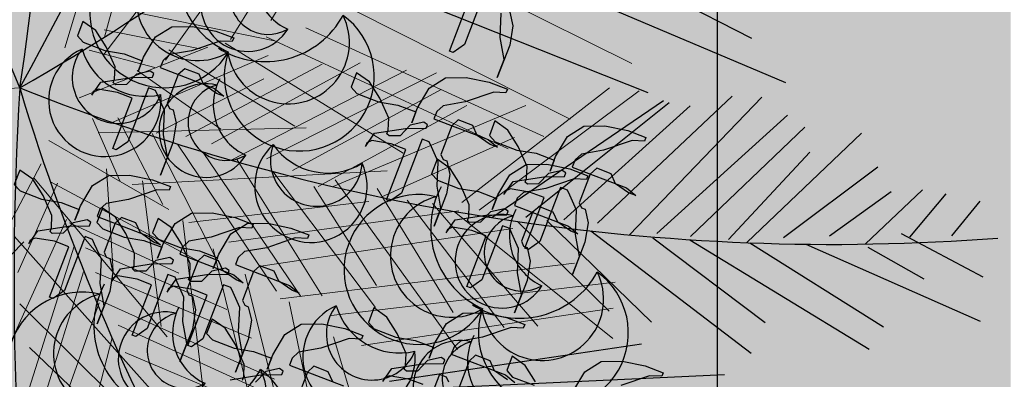
# Model space of a CAD drawing. Units: millimetres. Extents: x 2744 to 2870, y 377 to 639.
# Drawn here: x 2746 to 2746, y 635 to 635 of the extents above; entities that cross this region are included whole.
import ezdxf

# ---------------------------------------------------------------- set-up
doc = ezdxf.new("R2010")
doc.units = ezdxf.units.MM
doc.header["$LTSCALE"] = 0.1
doc.linetypes.add('BDY2', pattern=[3.4499999999999997, 3, -0.15, 0, -0.15, 0, -0.15])
for name, color, linetype in [('206', 7, 'Continuous'), ('ceramica 40x40', 41, 'Continuous'), ('PUERTA', 232, 'Continuous'), ('Vegetaci{on', 74, 'Continuous')]:
    doc.layers.add(name, color=color, linetype=linetype)
doc.layers.add('Follaje', color=96, linetype='Continuous', lineweight=5)
doc.layers.add('Jardines', color=88, linetype='BDY2', lineweight=25)

# ---------------------------------------------------------------- blocks, each defined once
blk = doc.blocks.new('HOJAS')
at = {"layer": 'PUERTA', "color": 76}
for centre, radius, start, end in [((-0.06957071057718167, 0.05223593265770887), 0.03104902706536571, 333.0766525774831, 225.0598764002706), ((0.05368170547512818, 0.04866285133323345), 0.03104902706536571, 314.9401235997294, 206.9233474225168), ((-0.004410956391666332, 0.04429118385235142), 0.02587418922113809, 277.3593224992936, 169.342546322081), ((-0.06726154056832456, 0.03776799275988196), 0.02537784508278845, 0.9234436480771269, 197.2130853296097), ((-0.01328904435285949, 0.03590998345271146), 0.02114820423565704, 305.2061135698875, 141.4957552514201), ((0.05137253546627107, 0.03419491143540654), 0.02537784508278845, 342.7869146703903, 179.0765563519229), ((-0.03159334308702455, 0.01863013710192263), 0.0304966509466593, 352.9698181827738, 86.70186882134739), ((-0.06250063508423409, 0.007938879203720717), 0.03659598113599116, 55.7173300774029, 142.419198899537), ((0.0466116299821806, 0.004365797879245292), 0.03659598113599116, 37.58080110046301, 124.2826699225971), ((-0.001087483263972899, -0.02903521271150566), 0.02587418922113809, 277.3593224992936, 169.342546322081), ((-0.009965571225166059, -0.03741641311114563), 0.02114820423565704, 305.2061135698875, 141.4957552514201), ((-0.02826986995933112, -0.05469625946193446), 0.0304966509466593, 352.9698181827738, 86.70186882134739)]:
    blk.add_arc(centre, radius, start, end, dxfattribs=at)
at = {"layer": 'PUERTA', "color": 22}
for centre, radius, start, end in [((-0.04176707789497414, -0.002277466379382531), 0.04139870275382094, 3.199929226472982, 255.1831530492604), ((-0.02942278089835781, -0.01741763297627585), 0.03383712677705127, 31.0467202970669, 227.3363619785995), ((-0.003972064384925034, -0.04863270242401541), 0.04879464151465487, 78.81042490995328, 172.5424755485269)]:
    blk.add_arc(centre, radius, start, end, dxfattribs=at)
at = {"layer": 'PUERTA', "color": 30}
for centre, radius, start, end in [((0.04010499113837795, -0.008364801810785139), 0.04139870275382094, 277.3593224992936, 169.342546322081), ((0.02590005040042342, -0.02177472245011813), 0.03383712677705127, 305.2061135698875, 141.4957552514201), ((-0.003386827574331619, -0.04942247661142574), 0.04879464151465487, 352.9698181827738, 86.70186882134739)]:
    blk.add_arc(centre, radius, start, end, dxfattribs=at)
blk = doc.blocks.new('Palmeras')
at = {"layer": 'Follaje'}
for p, q in [((-10.87573274475044, 48.85997495497548), (-10.69385429177298, 49.24047830561648)), ((-11.05992101570034, 48.7707968501033), (-10.82646050193129, 49.17159406161517)), ((-11.17426278602788, 48.80226048699029), (-11.12027433822486, 49.10627250273677)), ((-10.94583142865683, 48.81878495407562), (-10.79818435759687, 49.11312212967886)), ((-11.17220343782303, 48.77070625269283), (-10.97244077472207, 49.09189239198128)), ((-11.24441197620722, 48.77645528000215), (-11.19322632032986, 49.02298743195018)), ((-10.51278583761909, 48.95810094417271), (-10.21476149746529, 48.84257218249019)), ((-10.72481383349081, 48.89202743222739), (-10.31728331057006, 48.7313900965168)), ((-11.11794206147447, 48.85187158174261), (-10.86592830620229, 48.82415795274738)), ((-10.81107853441647, 48.85266740827973), (-10.36223130704154, 48.69554526545613)), ((-10.88137206266974, 48.82966841722322), (-10.42444326706952, 48.66748039404087)), ((-11.20979474657683, 48.68778854639885), (-10.98513441431218, 48.80148027174499)), ((-11.17591889421003, 48.81544516032562), (-10.99871491746266, 48.79735422914763)), ((-10.95482102795113, 48.81161598785496), (-10.61375789694789, 48.64211828944661)), ((-11.17107825280054, 48.79806185990873), (-11.17107825280054, 48.79806185990873)), ((-11.14588211865434, 48.64903298442499), (-10.87453470707071, 48.79637150770208)), ((-11.05543363546228, 48.7902476696965), (-10.81489201678191, 48.67303369210759)), ((-11.01026932244035, 48.63611022184585), (-10.77528268609721, 48.78973068982958)), ((-10.96277121382609, 48.62674527781138), (-10.70695259306812, 48.79847581601013)), ((-10.9245094955666, 48.60076524702691), (-10.62163805376296, 48.7926775573689)), ((-10.86018276403404, 48.60898707041969), (-10.56737829119906, 48.79317049536866)), ((-10.49927574291569, 48.56251901213312), (-10.2512353071658, 48.79502444306269)), ((-10.46696209941426, 48.55121070671572), (-10.19711765665913, 48.79423130372714)), ((-11.19976110724944, 48.77619791684737), (-11.07772769093155, 48.75579522368042)), ((-11.10936733793703, 48.7472369772027), (-10.94782680058852, 48.65531296669786)), ((-11.06438697296123, 48.6369033611814), (-10.87865653798285, 48.75333200805784)), ((-10.81171263281514, 48.59202722225206), (-10.55589730016474, 48.76375733962476)), ((-10.73517801742678, 48.56979095817934), (-10.39968003088613, 48.74896341655329)), ((-10.76226981093934, 48.56746725006275), (-10.50645447828894, 48.73919736743545)), ((-10.64547287478472, 48.55925210723541), (-10.41516106707245, 48.68910574237958)), ((-11.16926822983525, 48.62774917789267), (-10.79360481116946, 48.6718247211931)), ((-11.13660649251339, 48.65854829131052), (-11.04026567972464, 48.50872513238954)), ((-11.18215659975856, 48.6527186280162), (-11.12202147704959, 48.54458819010773)), ((-11.07197920552476, 48.63593168050414), (-10.93651858681692, 48.4216202275681)), ((-11.25753370071418, 48.60544090227478), (-11.02857250448589, 48.50068001294602)), ((-11.09919045279621, 48.54001973191288), (-10.64027432528273, 48.6073859263135)), ((-11.02395228403434, 48.62081685835648), (-10.8200453468326, 48.37061858205146)), ((-10.97601096567739, 48.60960688828783), (-10.77495103737628, 48.36508392039804)), ((-10.91332839195029, 48.60218530562207), (-10.73698987458708, 48.36994232382693)), ((-10.84671734004398, 48.58690469896118), (-10.63810751445241, 48.35784307168097)), ((-10.73283473307622, 48.5825353620973), (-10.48301290781221, 48.29574149112744)), ((-10.65500653251642, 48.57347587552482), (-10.49677183618751, 48.36207382396282)), ((-11.26772036431571, 48.56196679250132), (-11.31476650913025, 48.44753303506963)), ((-11.14843958082172, 48.56398908283296), (-11.11958978860609, 48.38037792194058)), ((-10.76986204348866, 48.56649556938549), (-10.64023489652736, 48.39776398102543)), ((-10.59894678877508, 48.5574820673483), (-10.40177628701126, 48.34334915576818)), ((-10.55242137083194, 48.5557172473213), (-10.34103842654569, 48.35112260124305)), ((-11.27920649930995, 48.53632206163269), (-11.01052454147559, 48.27009722586325)), ((-11.08118535387329, 48.54863874441747), (-11.02285168556686, 48.28749401442764)), ((-10.99053814832, 48.48074099437468), (-10.66835963489136, 48.54882209322028)), ((-10.91462869430852, 48.45161718190724), (-10.50373983497347, 48.54665884009165)), ((-10.51212032326968, 48.54517408616829), (-10.20327302876449, 48.34137361097731)), ((-10.39571527051901, 48.53716590059406), (-10.2148872089172, 48.39043110521487)), ((-11.23476252267589, 48.52998902024893), (-11.29183147084215, 48.36125352808182)), ((-11.24798514746298, 48.5313082999815), (-10.96360890750229, 48.41102441761421)), ((-10.85249032108474, 48.41383044526623), (-10.40285121229071, 48.52363167031712)), ((-11.00174799529422, 48.48329956879724), (-10.92161724812949, 48.11096558905689)), ((-11.21215044666694, 48.46536014644784), (-11.29524757331505, 48.22583176479242)), ((-10.81197577109076, 48.35739186475138), (-10.28553616362142, 48.47130530205476)), ((-11.20665707654193, 48.460030133011), (-10.99982846284301, 48.38741230568274)), ((-10.71700372766297, 48.33569839754745), (-10.2087607641577, 48.44392165014341)), ((-11.30410336280345, 48.42683463442285), (-10.96530482574546, 48.11004169333074)), ((-10.94183935686014, 48.43713036097682), (-10.78375261522505, 47.97876646490437)), ((-11.28613875191301, 48.41813154764537), (-11.45393947599852, 48.20970337331318)), ((-11.19402339470791, 48.41838724976441), (-11.26250238810637, 48.10297031304941)), ((-11.1735353746523, 48.41722473579665), (-10.90691828510141, 48.32928558068858)), ((-10.88003072358372, 48.39651230396299), (-10.72302209257695, 47.94762535709282)), ((-10.65742482917624, 48.28669786936842), (-10.2077905752365, 48.39650020252492)), ((-11.17289677914339, 48.3739159157571), (-11.23871371876798, 48.06426335712985)), ((-11.15124259639781, 48.37425027201533), (-10.85747795397633, 48.28131545974287)), ((-10.7954726564257, 48.35360841849109), (-10.66697285774846, 47.93483248499427)), ((-11.13961726065308, 48.32028142510211), (-11.21124686814294, 48.03761328994568)), ((-11.14769881124271, 48.3281377718717), (-10.80881846989693, 48.2109987118767)), ((-11.28270574226046, 48.30492715381837), (-11.02860277831023, 48.09548571988017)), ((-11.10116366977802, 48.28297133103007), (-10.77460266684209, 48.16888406308436)), ((-10.70944137549627, 48.29758833130512), (-10.53378436380096, 47.86659888898356)), ((-11.11003280844595, 48.2586755052202), (-11.15905430125945, 47.95276018742442)), ((-11.25814688528219, 48.22742035279845), (-10.92765531127763, 47.96543201140565)), ((-11.08420278050896, 48.23450156410644), (-10.79044051718351, 48.14156906018837))]:
    blk.add_line(p, q, dxfattribs=at)
blk.add_arc((-10.68203370531482, 44.76329300414852), 3.984160499793867, 99.20198898790129, 125.3062864661779, dxfattribs=at)
at = {"layer": 'Vegetaci{on'}
for p, q in [((-10.37077035934412, 49.05664267479523), (-10.00273739487038, 48.90864258964797)), ((-10.47775755228012, 49.00757289271581), (-9.933337747895436, 48.83421150600128)), ((-10.62737593939271, 48.92436144308107), (-10.18089446934293, 48.79297810293423)), ((-10.2504901612546, 48.54802770962493), (-10.02814711520709, 48.80041282984479)), ((-10.19048954952932, 48.53187020330182), (-9.973927105235518, 48.80345277680561)), ((-10.44255263623465, 48.54008691887287), (-10.15132415758994, 48.78074887670522)), ((-10.3815028280108, 48.54670416611015), (-10.141057912932, 48.77823749553642)), ((-10.31220071237708, 48.54785438814332), (-10.10212472752396, 48.77550099481795)), ((-10.1412854576635, 48.53884088612034), (-9.92458664281041, 48.77505971830573)), ((-10.07957490654103, 48.53901420758774), (-9.891300308652077, 48.75615128889507)), ((-9.976927081808455, 48.53739898029716), (-9.78744849284378, 48.75519785596424)), ((-10.01027279090731, 48.54016442962092), (-9.877874604356222, 48.71154310499634)), ((-9.911573767652541, 48.5527962785531), (-9.752509456887807, 48.69669993967904)), ((-9.762253002349823, 48.55455049931464), (-9.667387921368046, 48.66238196461467)), ((-9.682838056406055, 48.57435137415308), (-9.62423086164658, 48.65906642123349)), ((-9.828059209510613, 48.56348476610236), (-9.723898619412623, 48.65402989727471)), ((-9.60691573081344, 48.58406818102509), (-9.561548287919479, 48.65164483856773)), ((-9.698991256015958, 48.58000333775777), (-9.544046536575294, 48.51489480506274)), ((-10.34256964261697, 48.54396766540589), (-10.13605143556599, 48.37735755895864)), ((-10.26111424968671, 48.53256198040498), (-9.95037637544253, 48.33767966064414)), ((-10.0803690856706, 48.53328976716028), (-9.737499912617224, 48.3649243407703)), ((-9.971339605513478, 48.53742792891666), (-9.715561240937902, 48.40800484452842)), ((-9.86961232423748, 48.54451294846371), (-9.541382562971805, 48.4339924381166)), ((-9.756812380615358, 48.54943995996649), (-9.650337792393586, 48.50129127546751)), ((-10.14790499957012, 48.53026908142141), (-9.930088465836022, 48.39599281346437)), ((-10.6004071645314, 48.22647584259329), (-10.15077291057746, 48.33627817573557)), ((-10.56099823033189, 48.21573317144242), (-9.995139481233466, 48.29479624686059))]:
    blk.add_line(p, q, dxfattribs=at)
for centre, radius, start, end in [((-16.79499106388225, 51.11194360760499), 5.985032228574105, 336.1944356935044, 2.298733171776825), ((-16.62200566665437, 45.92120892214871), 5.985032228574105, 27.62300712207446, 53.72730460034923), ((-15.29521855763225, 48.95017524652792), 3.984160499793867, 356.3448461307603, 22.44914360903732), ((-13.59961160043331, 51.96314928866377), 3.984160499793867, 304.9162747021895, 331.0205721804637), ((-7.626655544050934, 50.19248462766859), 3.984160499793867, 202.0591318450492, 228.1634293233253), ((-5.337451067369031, 48.89552553755641), 5.985032228574105, 181.9087214077903, 205.7345640287149), ((-10.18677999267202, 52.51602897616783), 3.984160499793867, 253.4877032736246, 279.5920007518949)]:
    blk.add_arc(centre, radius, start, end, dxfattribs=at)

msp = doc.modelspace()

# ---------------------------------------------------------------- hatches: boundary and pattern name
at = {"lineweight": -2, "ltscale": 0.1}
h = msp.add_hatch(color=252, dxfattribs=at)
h.paths.add_polyline_path([(2746.349802813749, 635.844938299645), (2746.349802813749, 634.2147597428068), (2745.549802813749, 634.2147597428068), (2745.549802813749, 635.844938299645)])
h.paths.add_polyline_path([(2746.249802813749, 635.7449382996451), (2746.249802813749, 634.3147597428067), (2745.649802813749, 634.3147597428067), (2745.649802813749, 635.7449382996451)], flags=16)
at = {"layer": 'ceramica 40x40', "lineweight": -2, "ltscale": 0.3, "true_color": 0xa89b57}
h = msp.add_hatch(color=55, dxfattribs=at)
h.set_gradient(color1=(0, 127, 31), color2=(196, 241, 91), tint=0.2000000029802322, name='SPHERICAL')
h.paths.add_polyline_path([(2745.649802813749, 634.3147597428067), (2746.249802813749, 634.3147597428067), (2746.249802813749, 635.7449382996451), (2745.64980281375, 635.7449382996447)])

# ---------------------------------------------------------------- linework, layer by layer
at = {"layer": '206', "ltscale": 0.1}
msp.add_lwpolyline([(2746.249802813749, 635.7449382996451), (2746.249802813749, 634.3147597428067), (2745.649802813749, 634.3147597428067), (2745.649802813749, 635.7449382996451)], close=True, dxfattribs=at)
at = {"layer": 'Jardines', "color": 3}
for points in [[(2746.170776360267, 635.0468479290915), (2746.163720867393, 635.0284404810083), (2746.159853773295, 635.0257003803823), (2746.158625823658, 635.0261710480096), (2746.165210942834, 635.0433513133054)], [(2746.179189170054, 635.0394009959938), (2746.180234050115, 635.0347780733281), (2746.179110187558, 635.0281716386272), (2746.174876880576, 635.0171271404048), (2746.177228720916, 635.0232629809096), (2746.17589658232, 635.0308107899147), (2746.176262795203, 635.0391151875111)], [(2746.14959891051, 634.912495340349), (2746.144686908204, 634.9143780889575), (2746.138076582565, 634.915504322406), (2746.136378259231, 634.914747807246), (2746.135907913679, 634.91352069789), (2746.139017329959, 634.9179586879806), (2746.149494721551, 634.919572481727), (2746.156575420889, 634.9196734310655), (2746.157045794586, 634.9209006138527), (2746.15579099851, 634.9217267096461), (2746.151106910344, 634.9207076612453), (2746.14766607543, 634.9171383099934), (2746.14394388281, 634.9170837328555), (2746.1431716263, 634.9177737554049), (2746.143641999997, 634.9190009381922), (2746.143825143306, 634.9231530807498), (2746.140794607643, 634.9299444870759), (2746.137293800162, 634.9355086715651), (2746.132852171553, 634.9386186029607), (2746.13097070491, 634.9337099452431), (2746.132956332366, 634.9315413881517), (2746.140324233946, 634.9287173042886), (2746.146934559586, 634.9275910708401), (2746.153074511528, 634.9252376546043), (2746.151663418583, 634.921556179674), (2746.153544885226, 634.9264648373916), (2746.157595122633, 634.9333570805753), (2746.163160540065, 634.9368536963615), (2746.170241239402, 634.9369546457002), (2746.178079486533, 634.9353576711932), (2746.184219438476, 634.9330042549574), (2746.183749092924, 634.9317771456014), (2746.179594768438, 634.9319620047457), (2746.169875026518, 634.9286502481037), (2746.162323981629, 634.9273221894092), (2746.160155210865, 634.9253386039433), (2746.159214463471, 634.9228842383687), (2746.177634319299, 634.9158239896614), (2746.180847998271, 634.9131847258928)], [(2746.088065389071, 634.9139993570308), (2746.088535762769, 634.915226539818), (2746.088718906077, 634.9193786823759), (2746.085688370414, 634.926170088702), (2746.082187562933, 634.931734273191), (2746.077745934325, 634.9348442045867), (2746.075864467682, 634.9299355468689), (2746.077850095138, 634.9277669897775), (2746.085217996717, 634.9249429059147), (2746.091828322357, 634.9238166724659), (2746.0979682743, 634.9214632562304), (2746.096557181354, 634.9177817812998), (2746.098438647997, 634.9226904390176), (2746.102488885404, 634.9295826822014), (2746.108054302837, 634.9330792979873), (2746.115135002174, 634.933180247326), (2746.122973249304, 634.931583272819), (2746.129113201247, 634.9292298565834), (2746.128642855696, 634.9280027472274), (2746.124488531209, 634.9281876063716), (2746.114768789289, 634.9248758497298), (2746.107217744402, 634.9235477910353), (2746.105048973637, 634.9215642055691), (2746.104108226242, 634.9191098399946), (2746.12252808207, 634.9120495912874)], [(2746.178391997118, 634.914126100197), (2746.173950368509, 634.917236031593), (2746.172435114751, 634.9206317714717), (2746.167523214324, 634.9225144810304), (2746.165354415414, 634.920530822133), (2746.161591482128, 634.9107135066978)], [(2746.187924677362, 634.9134974553377), (2746.184423869881, 634.919061639827), (2746.179982241273, 634.9221715712225), (2746.17810077463, 634.9172629135049), (2746.180086402086, 634.9150943564135), (2746.187454303665, 634.9122702725505)], [(2746.200674954945, 634.9100178056534), (2746.204725192352, 634.9169100488372), (2746.210290609785, 634.9204066646233), (2746.217371309122, 634.9205076139621), (2746.225209556253, 634.918910639455), (2746.231349508195, 634.9165572232192), (2746.230879162644, 634.9153301138632), (2746.226724838157, 634.9155149730078), (2746.217005096238, 634.9122032163658)], [(2746.08391109273, 634.9141842896064), (2746.094388484323, 634.9157980833528), (2746.10146918366, 634.9158990326915), (2746.101939557357, 634.9171262154788), (2746.100684761281, 634.917952311272), (2746.096000673115, 634.9169332628713), (2746.092559838201, 634.9133639116195)], [(2746.118844131281, 634.9134616332188), (2746.117328877522, 634.9168573730977), (2746.112416977096, 634.9187400826562), (2746.110248178185, 634.9167564237588), (2746.106485244899, 634.9069391083236)], [(2746.158377905036, 634.9133527314165), (2746.157620329096, 634.9150505818308), (2746.155164327943, 634.9159919561351), (2746.148108835069, 634.8975845080519)]]:
    msp.add_lwpolyline(points, dxfattribs=at)
for points in [[(2746.054430110366, 635.0240961680116), (2746.058480347774, 635.0309884111954), (2746.064045765206, 635.0344850269815), (2746.071126464543, 635.0345859763203), (2746.078964711674, 635.0329890018132), (2746.085104663617, 635.0306355855774), (2746.084634318065, 635.0294084762214), (2746.080479993578, 635.0295933353658), (2746.070760251659, 635.0262815787238), (2746.06320920677, 635.0249535200293), (2746.061040436006, 635.0229699345633), (2746.060099688612, 635.0205155689888), (2746.07851954444, 635.0134553202814), (2746.081733223412, 635.0108160565129), (2746.079277222259, 635.011757430817), (2746.07483559365, 635.0148673622131), (2746.073320339892, 635.0182631020917), (2746.068408439465, 635.0201458116504), (2746.066239640555, 635.018162152753), (2746.062476707269, 635.0083448373178), (2746.063234413234, 635.0066470212847), (2746.064462362871, 635.0061763536575), (2746.065507242932, 635.0015534309917), (2746.064383380375, 634.9949469962909), (2746.060150073392, 634.9839024980685), (2746.062501913732, 634.9900383385733), (2746.061169775137, 634.9975861475783), (2746.061535988021, 635.0058905451746), (2746.059263130177, 635.0109840620365), (2746.058505554236, 635.0126819124508), (2746.056049553084, 635.0136232867552), (2746.04899406021, 634.9952158386719), (2746.045126966111, 634.992475738046), (2746.043899016474, 634.992946405673), (2746.050484135651, 635.010126670969), (2746.045572133345, 635.0120094195776), (2746.038961807706, 635.0131356530261), (2746.037263484372, 635.0123791378661), (2746.03679313882, 635.0111520285101), (2746.0399025551, 635.0155900186006), (2746.050379946692, 635.017203812347), (2746.057460646029, 635.0173047616855), (2746.057931019727, 635.0185319444728), (2746.056676223651, 635.0193580402662), (2746.051992135485, 635.0183389918653), (2746.04855130057, 635.0147696406135), (2746.044829107951, 635.0147150634756), (2746.044056851441, 635.015405086025), (2746.044527225138, 635.0166322688123), (2746.044710368447, 635.0207844113698), (2746.041679832784, 635.027575817696), (2746.038179025303, 635.0331400021852), (2746.033737396694, 635.0362499335807), (2746.031855930051, 635.0313412758632), (2746.033841557507, 635.0291727187717), (2746.041209459087, 635.0263486349087), (2746.047819784726, 635.0252224014602), (2746.053959736669, 635.0228689852244), (2746.052548643724, 635.019187510294)], [(2746.147640999709, 635.0066480554693), (2746.151691237116, 635.0135402986531), (2746.157256654549, 635.017036914439), (2746.164337353885, 635.017137863778), (2746.172175601017, 635.0155408892707), (2746.178315552959, 635.0131874730351), (2746.177845207408, 635.0119603636791), (2746.173690882921, 635.0121452228235), (2746.163971141002, 635.0088334661815), (2746.156420096113, 635.007505407487), (2746.154251325348, 635.0055218220208), (2746.153310577954, 635.0030674564465), (2746.171730433783, 634.9960072077391), (2746.174944112754, 634.9933679439706), (2746.172488111602, 634.9943093182748), (2746.168046482993, 634.9974192496705), (2746.166531229234, 635.0008149895494), (2746.161619328808, 635.0026976991081), (2746.159450529897, 635.0007140402105), (2746.155687596612, 634.9908967247753), (2746.156445302576, 634.9891989087424), (2746.157673252213, 634.9887282411152), (2746.158718132275, 634.9841053184492), (2746.157594269718, 634.9774988837486), (2746.153360962735, 634.9664543855262), (2746.155712803075, 634.9725902260308), (2746.154380664479, 634.980138035036), (2746.154746877363, 634.9884424326323), (2746.152474019519, 634.993535949494), (2746.15171644358, 634.9952337999085), (2746.149260442427, 634.9961751742127), (2746.142204949553, 634.9777677261296), (2746.138337855454, 634.9750276255035), (2746.137109905817, 634.9754982931307), (2746.143695024994, 634.9926785584267), (2746.138783022688, 634.994561307035), (2746.132172697048, 634.9956875404838), (2746.130474373714, 634.9949310253238), (2746.130004028163, 634.9937039159678), (2746.133113444442, 634.9981419060581), (2746.143590836035, 634.9997556998045), (2746.150671535372, 634.9998566491432), (2746.151141909069, 635.0010838319305), (2746.149887112993, 635.0019099277237), (2746.145203024827, 635.000890879323), (2746.141762189913, 634.9973215280712), (2746.138039997293, 634.9972669509331), (2746.137267740783, 634.9979569734825), (2746.137738114481, 634.9991841562697), (2746.137921257789, 635.0033362988275), (2746.134890722126, 635.0101277051536), (2746.131389914645, 635.0156918896427), (2746.126948286037, 635.0188018210384), (2746.125066819394, 635.0138931633206), (2746.12705244685, 635.0117246062292), (2746.134420348429, 635.0089005223664), (2746.141030674069, 635.0077742889179), (2746.147170626012, 635.0054208726821), (2746.145759533066, 635.0017393977515)], [(2746.194771069428, 634.9902010237312), (2746.198821306836, 634.9970932669149), (2746.204386724268, 635.0005898827011), (2746.211467423605, 635.0006908320398), (2746.219305670736, 634.9990938575328), (2746.225445622679, 634.996740441297), (2746.224975277128, 634.995513331941), (2746.220820952641, 634.9956981910854), (2746.211101210721, 634.9923864344433), (2746.203550165833, 634.9910583757488), (2746.201381395068, 634.9890747902829), (2746.200440647674, 634.9866204247083), (2746.218860503502, 634.979560176001), (2746.222074182474, 634.9769209122325), (2746.219618181321, 634.9778622865366), (2746.215176552712, 634.9809722179326), (2746.213661298954, 634.9843679578113), (2746.208749398527, 634.98625066737), (2746.206580599617, 634.9842670084726), (2746.202817666331, 634.9744496930374), (2746.203575372296, 634.9727518770043), (2746.204803321933, 634.972281209377), (2746.205848201994, 634.9676582867111), (2746.204724339437, 634.9610518520104), (2746.200491032454, 634.950007353788), (2746.202842872794, 634.9561431942928), (2746.201510734199, 634.9636910032979), (2746.201876947083, 634.9719954008941), (2746.199604089239, 634.9770889177561), (2746.198846513299, 634.9787867681704), (2746.196390512146, 634.9797281424745), (2746.189335019272, 634.9613206943915), (2746.185467925174, 634.9585805937653), (2746.184239975537, 634.9590512613926), (2746.190825094714, 634.9762315266886), (2746.185913092408, 634.9781142752971), (2746.179302766768, 634.9792405087456), (2746.177604443434, 634.9784839935857), (2746.177134097883, 634.9772568842296), (2746.180243514162, 634.9816948743202), (2746.190720905754, 634.9833086680663), (2746.197801605092, 634.9834096174051), (2746.198271978789, 634.9846368001923), (2746.197017182713, 634.9854628959857), (2746.192333094547, 634.9844438475849), (2746.188892259633, 634.9808744963331), (2746.185170067013, 634.9808199191951), (2746.184397810503, 634.9815099417445), (2746.1848681842, 634.9827371245318), (2746.185051327509, 634.9868892670894), (2746.182020791846, 634.9936806734155), (2746.178519984365, 634.9992448579047), (2746.174078355756, 635.0023547893003), (2746.172196889113, 634.9974461315827), (2746.174182516569, 634.9952775744911), (2746.181550418149, 634.9924534906282), (2746.188160743789, 634.9913272571797), (2746.194300695731, 634.9889738409439), (2746.192889602786, 634.9852923660136)], [(2746.175060803066, 634.9771375922704), (2746.179111040473, 634.9840298354542), (2746.184676457905, 634.9875264512403), (2746.191757157243, 634.9876274005788), (2746.199595404374, 634.986030426072), (2746.205735356316, 634.983677009836), (2746.205265010765, 634.9824499004802), (2746.201110686278, 634.9826347596246), (2746.191390944358, 634.9793230029826), (2746.18383989947, 634.9779949442878), (2746.181671128706, 634.9760113588219), (2746.180730381312, 634.9735569932474), (2746.19915023714, 634.9664967445402), (2746.202363916111, 634.9638574807717), (2746.199907914959, 634.9647988550759), (2746.19546628635, 634.9679087864716), (2746.193951032591, 634.9713045263503), (2746.189039132164, 634.973187235909), (2746.186870333254, 634.9712035770118), (2746.183107399969, 634.9613862615766), (2746.183865105933, 634.9596884455433), (2746.18509305557, 634.9592177779163), (2746.186137935632, 634.9545948552503), (2746.185014073074, 634.9479884205494), (2746.180780766092, 634.936943922327), (2746.183132606432, 634.9430797628321), (2746.181800467836, 634.9506275718369), (2746.18216668072, 634.9589319694334), (2746.179893822876, 634.9640254862953), (2746.179136246936, 634.9657233367096), (2746.176680245783, 634.9666647110138), (2746.169624752909, 634.9482572629305), (2746.165757658811, 634.9455171623046), (2746.164529709174, 634.9459878299318), (2746.171114828351, 634.9631680952276), (2746.166202826045, 634.9650508438364), (2746.159592500405, 634.9661770772847), (2746.157894177071, 634.9654205621247), (2746.15742383152, 634.9641934527687), (2746.160533247799, 634.9686314428592), (2746.171010639392, 634.9702452366056), (2746.178091338729, 634.9703461859441), (2746.178561712426, 634.9715733687314), (2746.177306916351, 634.9723994645248), (2746.172622828184, 634.9713804161241), (2746.16918199327, 634.9678110648721), (2746.16545980065, 634.9677564877344), (2746.164687544141, 634.9684465102838), (2746.165157917837, 634.9696736930711), (2746.165341061146, 634.9738258356284), (2746.162310525483, 634.9806172419545), (2746.158809718002, 634.9861814264437), (2746.154368089393, 634.9892913578393), (2746.152486622751, 634.984382700122), (2746.154472250206, 634.9822141430303), (2746.161840151786, 634.9793900591675), (2746.168450477426, 634.978263825719), (2746.174590429369, 634.9759104094829), (2746.173179336423, 634.9722289345528)], [(2746.032914192526, 634.973423413133), (2746.036964429933, 634.9803156563167), (2746.042529847366, 634.9838122721027), (2746.049610546702, 634.9839132214414), (2746.057448793833, 634.9823162469344), (2746.063588745776, 634.9799628306988), (2746.063118400225, 634.9787357213428), (2746.058964075738, 634.9789205804869), (2746.049244333818, 634.9756088238452), (2746.04169328893, 634.9742807651506), (2746.039524518166, 634.9722971796845), (2746.038583770771, 634.9698428141099), (2746.057003626599, 634.9627825654028), (2746.060217305572, 634.9601433016343), (2746.057761304418, 634.9610846759384), (2746.05331967581, 634.9641946073342), (2746.051804422051, 634.9675903472131), (2746.046892521624, 634.9694730567716), (2746.044723722714, 634.9674893978741), (2746.040960789428, 634.957672082439), (2746.041718495394, 634.9559742664061), (2746.04294644503, 634.9555035987788), (2746.043991325092, 634.9508806761129), (2746.042867462535, 634.9442742414122), (2746.038634155552, 634.9332297431898), (2746.040985995892, 634.9393655836944), (2746.039653857296, 634.9469133926997), (2746.04002007018, 634.9552177902959), (2746.037747212336, 634.9603113071577), (2746.036989636396, 634.9620091575722), (2746.034533635243, 634.9629505318763), (2746.02747814237, 634.9445430837933), (2746.023611048272, 634.9418029831671), (2746.022383098634, 634.9422736507944), (2746.02896821781, 634.9594539160904), (2746.024056215505, 634.9613366646987), (2746.017445889865, 634.9624628981475), (2746.015747566531, 634.9617063829875), (2746.01527722098, 634.9604792736314), (2746.018386637259, 634.9649172637218), (2746.028864028852, 634.9665310574682), (2746.035944728189, 634.9666320068069), (2746.036415101886, 634.9678591895942), (2746.03516030581, 634.9686852853873), (2746.030476217644, 634.9676662369867), (2746.02703538273, 634.9640968857349), (2746.02331319011, 634.9640423085967), (2746.0225409336, 634.9647323311461), (2746.023011307298, 634.9659595139334), (2746.023194450606, 634.9701116564912), (2746.020163914943, 634.9769030628173), (2746.016663107462, 634.9824672473063), (2746.012221478853, 634.9855771787021), (2746.010340012211, 634.9806685209843), (2746.012325639667, 634.9784999638929), (2746.019693541246, 634.97567588003), (2746.026303866886, 634.9745496465813), (2746.032443818829, 634.9721962303457), (2746.031032725884, 634.9685147554152)], [(2746.061066365359, 634.9605215982641), (2746.065116602766, 634.9674138414479), (2746.070682020199, 634.970910457234), (2746.077762719536, 634.9710114065725), (2746.085600966667, 634.9694144320657), (2746.09174091861, 634.9670610158299), (2746.091270573058, 634.9658339064739), (2746.087116248571, 634.9660187656183), (2746.077396506652, 634.9627070089765), (2746.069845461764, 634.9613789502818), (2746.067676690999, 634.9593953648156), (2746.066735943605, 634.956940999241), (2746.085155799433, 634.9498807505339), (2746.088369478405, 634.9472414867654), (2746.085913477252, 634.9481828610698), (2746.081471848643, 634.9512927924653), (2746.079956594885, 634.954688532344), (2746.075044694458, 634.9565712419027), (2746.072875895548, 634.9545875830055), (2746.069112962262, 634.9447702675703), (2746.069870668226, 634.9430724515372), (2746.071098617864, 634.9426017839099), (2746.072143497925, 634.9379788612442), (2746.071019635368, 634.9313724265434), (2746.066786328386, 634.920327928321), (2746.069138168725, 634.9264637688258), (2746.067806030129, 634.9340115778308), (2746.068172243014, 634.942315975427), (2746.06589938517, 634.947409492289), (2746.06514180923, 634.9491073427033), (2746.062685808077, 634.9500487170077), (2746.055630315203, 634.9316412689244), (2746.051763221104, 634.9289011682982), (2746.050535271468, 634.9293718359255), (2746.057120390644, 634.9465521012213), (2746.052208388338, 634.94843484983), (2746.045598062698, 634.9495610832786), (2746.043899739364, 634.9488045681186), (2746.043429393813, 634.9475774587626), (2746.046538810092, 634.9520154488529), (2746.057016201685, 634.9536292425993), (2746.064096901022, 634.953730191938), (2746.06456727472, 634.954957374725), (2746.063312478644, 634.9557834705184), (2746.058628390478, 634.954764422118), (2746.055187555563, 634.951195070866), (2746.051465362944, 634.9511404937281), (2746.050693106434, 634.9518305162775), (2746.051163480131, 634.9530576990647), (2746.05134662344, 634.9572098416221), (2746.048316087777, 634.9640012479482), (2746.044815280296, 634.9695654324374), (2746.040373651687, 634.9726753638332), (2746.038492185044, 634.9677667061156), (2746.0404778125, 634.9655981490242), (2746.047845714079, 634.9627740651612), (2746.05445603972, 634.9616478317126), (2746.060595991662, 634.9592944154768), (2746.059184898716, 634.9556129405465)], [(2746.080044262245, 634.9569763813948), (2746.084094499653, 634.9638686245786), (2746.089659917085, 634.9673652403645), (2746.096740616422, 634.9674661897035), (2746.104578863553, 634.9658692151964), (2746.110718815496, 634.9635157989607), (2746.110248469945, 634.9622886896046), (2746.106094145458, 634.962473548749), (2746.096374403538, 634.959161792107), (2746.08882335865, 634.9578337334125), (2746.086654587886, 634.9558501479463), (2746.085713840491, 634.953395782372), (2746.104133696319, 634.9463355336646), (2746.107347375291, 634.9436962698961), (2746.104891374138, 634.9446376442003), (2746.100449745529, 634.9477475755963), (2746.098934491771, 634.951143315475), (2746.094022591344, 634.9530260250336), (2746.091853792434, 634.9510423661362), (2746.088090859148, 634.9412250507008), (2746.088848565113, 634.9395272346679), (2746.09007651475, 634.9390565670407), (2746.091121394812, 634.9344336443747), (2746.089997532254, 634.9278272096741), (2746.085764225272, 634.9167827114517), (2746.088116065611, 634.9229185519565), (2746.086783927015, 634.9304663609615), (2746.0871501399, 634.9387707585578), (2746.084877282056, 634.9438642754195), (2746.084119706116, 634.945562125834), (2746.081663704963, 634.9465035001382), (2746.074608212089, 634.9280960520551), (2746.070741117991, 634.925355951429), (2746.069513168354, 634.9258266190562), (2746.07609828753, 634.9430068843523), (2746.071186285224, 634.9448896329608), (2746.064575959585, 634.9460158664093), (2746.062877636251, 634.9452593512493), (2746.062407290699, 634.9440322418933), (2746.065516706979, 634.9484702319836), (2746.075994098571, 634.95008402573), (2746.083074797908, 634.9501849750687), (2746.083545171606, 634.951412157856), (2746.08229037553, 634.9522382536492), (2746.077606287364, 634.9512192052485), (2746.07416545245, 634.9476498539967), (2746.07044325983, 634.9475952768588), (2746.06967100332, 634.9482852994082), (2746.070141377017, 634.9495124821952), (2746.070324520326, 634.9536646247531), (2746.067293984663, 634.9604560310792), (2746.063793177182, 634.9660202155682), (2746.059351548573, 634.969130146964), (2746.05747008193, 634.9642214892461), (2746.059455709386, 634.9620529321547), (2746.066823610965, 634.9592288482919), (2746.073433936606, 634.9581026148434), (2746.079573888549, 634.9557491986076), (2746.078162795603, 634.9520677236773)]]:
    msp.add_lwpolyline(points, close=True, dxfattribs=at)

# ---------------------------------------------------------------- block references
at = {"layer": 'Jardines', "xscale": 0.1873442305226997, "yscale": 0.1873442305226997, "zscale": 0.1873442305226997, "rotation": 354.7231782367843}
msp.add_blockref('Palmeras', (2747.284785135442, 625.7343189415574, -0.1600000000000001), dxfattribs=at)
at = {"layer": 'Jardines', "ltscale": 0.6, "xscale": 0.6167209012390961, "yscale": 0.6167209012390961, "zscale": 0.6167209012390961, "rotation": 159.0283942463928}
for p in [(2746.082875449926, 635.0255381366318), (2746.169450084275, 634.9380629779301), (2746.054723277092, 634.9048383355938)]:
    msp.add_blockref('HOJAS', p, dxfattribs=at)

doc.saveas('drawing.dxf')
